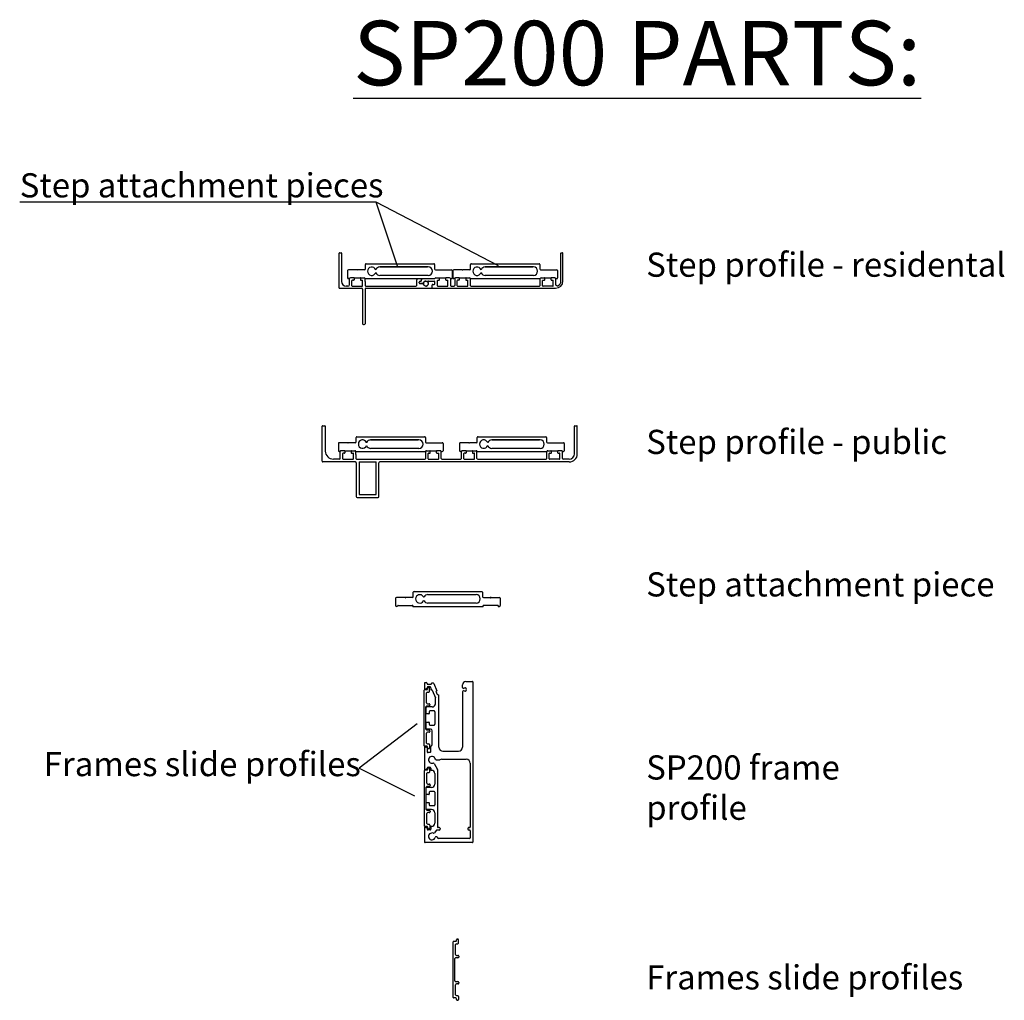
# Model space of a CAD drawing. Units: millimetres. Extents: x 12025 to 33922, y 2191 to 16380.
# Drawn here: x 22615 to 23838, y 11234 to 12452 of the extents above; entities that cross this region are included whole.
import ezdxf

# ---------------------------------------------------------------- set-up
doc = ezdxf.new("R2010")
doc.units = ezdxf.units.MM
doc.header["$LTSCALE"] = 0.5
doc.layers.add('1', color=10, linetype='Continuous')
doc.layers.add('a4pursom1', color=7, linetype='Continuous')
doc.layers.add('PIIRTO', color=255, linetype='Continuous', lineweight=30)
doc.styles.add('Antti Style', font='arial.ttf', dxfattribs={"height": 60})
doc.styles.get("Standard").update_dxf_attribs({"font": 'arial.ttf'})

msp = doc.modelspace()

# ---------------------------------------------------------------- linework, layer by layer
at = {"color": 1}
for p, q in [((22614.65, 12225.489), (23057.116, 12225.489)), ((23057.116, 12225.489), (23083.357, 12146.22)), ((23057.116, 12225.489), (23208.806, 12146.576)), ((23108.451, 11577.484), (23036.174, 11522.454)), ((23036.174, 11522.454), (23105.011, 11487.955))]:
    msp.add_line(p, q, dxfattribs=at)
at = {"color": 7, "linetype": 'Continuous'}
for p, q in [((23011.366, 12118.242), (23011.366, 12161.742)), ((23011.866, 12162.242), (23013.866, 12162.242)), ((23287.366, 12162.242), (23288.866, 12162.242)), ((23289.366, 12127.242), (23289.366, 12161.742)), ((23024.366, 12122.742), (23024.366, 12130.142)), ((23029.466, 12131.142), (23025.366, 12131.142)), ((23027.366, 12121.242), (23027.366, 12127.642)), ((23029.466, 12128.142), (23027.866, 12128.142)), ((23027.866, 12120.742), (23040.066, 12120.742)), ((23029.966, 12130.642), (23029.966, 12128.642)), ((23037.966, 12130.642), (23037.966, 12128.642)), ((23038.466, 12131.142), (23042.561, 12131.142)), ((23038.466, 12128.142), (23040.066, 12128.142)), ((23040.566, 12121.242), (23040.566, 12127.642)), ((23043.561, 12126.642), (23043.561, 12121.742)), ((23044.561, 12120.742), (23063.866, 12120.742)), ((23063.866, 12120.742), (23106.77, 12120.742)), ((23175.317, 12120.742), (23260.164, 12120.742)), ((23261.164, 12121.742), (23261.164, 12130.142)), ((23262.164, 12131.142), (23266.264, 12131.142)), ((23264.164, 12121.242), (23264.164, 12127.642)), ((23264.664, 12128.142), (23266.264, 12128.142)), ((23276.864, 12120.742), (23264.664, 12120.742)), ((23266.764, 12128.642), (23266.764, 12130.642)), ((23274.764, 12128.642), (23274.764, 12130.642)), ((23279.364, 12131.142), (23275.264, 12131.142)), ((23275.264, 12128.142), (23276.864, 12128.142)), ((23277.364, 12121.242), (23277.364, 12127.642)), ((23040.566, 12117.242), (23040.566, 12074.242)), ((23043.561, 12117.242), (23043.561, 12074.242)), ((22990.282, 11903.527), (22990.282, 11947.027)), ((22990.782, 11947.527), (22993.782, 11947.527)), ((22994.282, 11947.027), (22994.282, 11916.027)), ((23303.782, 11912.527), (23303.763, 11947.027)), ((23304.263, 11947.527), (23306.782, 11947.527)), ((23307.282, 11912.527), (23307.282, 11947.027)), ((23012.902, 11907.027), (23012.902, 11915.427)), ((23018.002, 11916.427), (23013.902, 11916.427)), ((23015.902, 11906.527), (23015.902, 11912.927)), ((23018.002, 11913.427), (23016.402, 11913.427)), ((23018.502, 11915.927), (23018.502, 11913.927)), ((23026.502, 11915.927), (23026.502, 11913.927)), ((23027.002, 11916.427), (23031.096, 11916.427)), ((23027.002, 11913.427), (23028.602, 11913.427)), ((23029.102, 11906.527), (23029.102, 11912.927)), ((23032.096, 11911.927), (23032.096, 11907.027)), ((23118.948, 11907.027), (23118.948, 11915.427)), ((23119.948, 11916.427), (23124.048, 11916.427)), ((23121.948, 11906.527), (23121.948, 11912.927)), ((23122.448, 11913.427), (23124.048, 11913.427)), ((23124.548, 11913.927), (23124.548, 11915.927)), ((23132.548, 11913.927), (23132.548, 11915.927)), ((23137.148, 11916.427), (23133.048, 11916.427)), ((23133.048, 11913.427), (23134.648, 11913.427)), ((23135.148, 11906.527), (23135.148, 11912.927)), ((23138.148, 11907.027), (23138.148, 11915.427)), ((23163.413, 11907.027), (23163.413, 11915.427)), ((23168.513, 11916.427), (23164.413, 11916.427)), ((23166.413, 11906.527), (23166.413, 11912.927)), ((23168.513, 11913.427), (23166.913, 11913.427)), ((23169.013, 11915.927), (23169.013, 11913.927)), ((23177.013, 11915.927), (23177.013, 11913.927)), ((23177.513, 11916.427), (23181.613, 11916.427)), ((23177.513, 11913.427), (23179.113, 11913.427)), ((23179.613, 11906.527), (23179.613, 11912.927)), ((23182.613, 11907.027), (23182.613, 11915.427)), ((23269.459, 11907.027), (23269.459, 11915.427)), ((23270.459, 11916.427), (23274.559, 11916.427)), ((23272.459, 11906.527), (23272.459, 11912.927)), ((23272.959, 11913.427), (23274.559, 11913.427)), ((23275.059, 11913.927), (23275.059, 11915.927)), ((23283.059, 11913.927), (23283.059, 11915.927)), ((23287.659, 11916.427), (23283.559, 11916.427)), ((23283.559, 11913.427), (23285.159, 11913.427)), ((23285.659, 11906.527), (23285.659, 11912.927)), ((23288.659, 11907.027), (23288.659, 11915.427)), ((23031.702, 11902.527), (22991.282, 11902.527)), ((23011.902, 11906.027), (23004.282, 11906.027)), ((23016.402, 11906.027), (23028.602, 11906.027)), ((23032.702, 11901.527), (23032.702, 11859.527)), ((23033.096, 11906.027), (23035.202, 11906.027)), ((23036.202, 11902.027), (23036.202, 11862.527)), ((23057.402, 11862.527), (23057.402, 11902.027)), ((23058.402, 11906.027), (23117.948, 11906.027)), ((23060.902, 11859.527), (23060.902, 11901.527)), ((23297.282, 11902.527), (23061.902, 11902.527)), ((23122.448, 11906.027), (23134.648, 11906.027)), ((23139.148, 11906.027), (23162.413, 11906.027)), ((23166.913, 11906.027), (23179.113, 11906.027)), ((23183.613, 11906.027), (23268.459, 11906.027)), ((23285.159, 11906.027), (23272.959, 11906.027)), ((23297.282, 11906.027), (23289.659, 11906.027)), ((23033.702, 11858.527), (23059.902, 11858.527)), ((23036.702, 11862.027), (23056.902, 11862.027)), ((23103.544, 11735.244), (23103.544, 11740.744)), ((23104.544, 11741.744), (23188.544, 11741.744)), ((23189.544, 11740.744), (23189.544, 11735.244)), ((23081.544, 11733.244), (23081.544, 11724.244)), ((23093.024, 11734.244), (23082.544, 11734.244)), ((23102.544, 11734.244), (23094.063, 11734.244)), ((23121.544, 11737.744), (23181.544, 11737.744)), ((23190.544, 11734.244), (23199.024, 11734.244)), ((23200.063, 11734.244), (23210.544, 11734.244)), ((23211.544, 11733.244), (23211.544, 11724.244)), ((23083.553, 11723.244), (23082.544, 11723.244)), ((23083.553, 11723.244), (23082.544, 11723.244)), ((23084.921, 11724.344), (23102.121, 11724.344)), ((23103.488, 11723.244), (23189.599, 11723.244)), ((23181.544, 11727.244), (23121.544, 11727.244)), ((23208.167, 11724.344), (23190.967, 11724.344)), ((23209.534, 11723.244), (23210.544, 11723.244)), ((23117.125, 11549.894), (23117.125, 11619.294)), ((23120.275, 11619.594), (23117.425, 11619.594)), ((23117.625, 11628.194), (23117.625, 11620.494)), ((23117.925, 11628.494), (23119.625, 11628.494)), ((23118.6, 11620.194), (23117.925, 11620.194)), ((23118.813, 11620.282), (23119.137, 11620.606)), ((23120.275, 11620.694), (23119.349, 11620.694)), ((23120.875, 11622.194), (23120.875, 11621.294)), ((23121.275, 11620.594), (23121.275, 11621.594)), ((23121.625, 11626.494), (23125.082, 11626.494)), ((23122.275, 11623.594), (23123.775, 11623.594)), ((23122.275, 11622.594), (23122.775, 11622.594)), ((23123.775, 11617.694), (23123.775, 11621.594)), ((23125.175, 11622.194), (23125.175, 11620.194)), ((23126.418, 11619.594), (23125.775, 11619.594)), ((23128.067, 11627.994), (23126.582, 11627.994)), ((23126.878, 11619.29), (23130.995, 11609.614)), ((23128.987, 11627.386), (23132.917, 11618.149)), ((23164.625, 11622.658), (23164.625, 11625.894)), ((23168.625, 11629.894), (23177.125, 11629.894)), ((23177.625, 11629.394), (23177.625, 11430.394)), ((23120.125, 11603.344), (23120.125, 11615.694)), ((23121.125, 11616.694), (23122.775, 11616.694)), ((23131.075, 11602.344), (23131.075, 11609.222)), ((23131.768, 11617.175), (23132.879, 11614.564)), ((23135.375, 11548.394), (23135.375, 11612.707)), ((23164.625, 11617.13), (23164.625, 11548.394)), ((23119.125, 11570.844), (23119.125, 11598.344)), ((23119.675, 11589.994), (23119.675, 11597.744)), ((23123.075, 11599.344), (23120.125, 11599.344)), ((23127.075, 11598.344), (23120.275, 11598.344)), ((23124.075, 11601.344), (23124.075, 11600.344)), ((23122.875, 11589.694), (23119.975, 11589.694)), ((23123.175, 11592.344), (23123.175, 11589.994)), ((23129.475, 11593.344), (23124.175, 11593.344)), ((23130.475, 11592.344), (23130.475, 11576.844)), ((23119.675, 11571.444), (23119.675, 11579.194)), ((23119.975, 11579.494), (23122.875, 11579.494)), ((23120.125, 11569.844), (23123.075, 11569.844)), ((23125.075, 11570.844), (23120.275, 11570.844)), ((23123.175, 11579.194), (23123.175, 11576.844)), ((23124.175, 11575.844), (23129.475, 11575.844)), ((23120.125, 11553.494), (23120.125, 11565.844)), ((23123.075, 11566.844), (23121.125, 11566.844)), ((23124.075, 11568.844), (23124.075, 11567.844)), ((23127.075, 11551.594), (23127.075, 11568.844)), ((23120.275, 11549.594), (23117.425, 11549.594)), ((23117.625, 11548.694), (23117.625, 11520.494)), ((23117.925, 11548.994), (23118.6, 11548.994)), ((23118.813, 11548.906), (23119.137, 11548.582)), ((23120.275, 11548.494), (23119.349, 11548.494)), ((23120.875, 11547.894), (23120.875, 11542.656)), ((23121.125, 11552.494), (23122.775, 11552.494)), ((23121.275, 11547.594), (23121.275, 11548.594)), ((23122.275, 11546.594), (23122.775, 11546.594)), ((23123.775, 11551.494), (23123.775, 11547.594)), ((23125.175, 11542.594), (23125.175, 11549.167)), ((23124.339, 11541.656), (23121.875, 11541.656)), ((23124.339, 11541.656), (23121.875, 11541.656)), ((23138.8, 11533.394), (23169.3, 11533.394)), ((23140.375, 11543.394), (23159.625, 11543.394)), ((23118.813, 11520.282), (23119.137, 11520.606)), ((23120.275, 11520.694), (23119.349, 11520.694)), ((23120.875, 11521.294), (23120.875, 11522.194)), ((23121.598, 11520.835), (23121.598, 11521.835)), ((23122.275, 11523.594), (23123.775, 11523.594)), ((23122.598, 11522.835), (23123.098, 11522.835)), ((23124.098, 11517.935), (23124.098, 11521.835)), ((23125.175, 11522.194), (23125.175, 11520.194)), ((23174.3, 11528.394), (23174.3, 11448.944)), ((23117.448, 11450.135), (23117.448, 11519.535)), ((23120.598, 11519.835), (23117.748, 11519.835)), ((23118.6, 11520.194), (23117.925, 11520.194)), ((23120.448, 11503.585), (23120.448, 11515.935)), ((23121.448, 11516.935), (23123.098, 11516.935)), ((23126.15, 11519.594), (23125.775, 11519.594)), ((23133.8, 11520.167), (23133.8, 11448.944)), ((23119.448, 11471.085), (23119.448, 11498.585)), ((23119.675, 11489.994), (23119.675, 11497.744)), ((23126.15, 11498.344), (23120.275, 11498.344)), ((23123.398, 11499.585), (23120.448, 11499.585)), ((23124.398, 11501.585), (23124.398, 11500.585)), ((23122.875, 11489.694), (23119.975, 11489.694)), ((23123.175, 11492.344), (23123.175, 11489.994)), ((23129.475, 11493.344), (23124.175, 11493.344)), ((23130.475, 11492.344), (23130.475, 11476.844)), ((23119.675, 11471.444), (23119.675, 11479.194)), ((23119.975, 11479.494), (23122.875, 11479.494)), ((23123.175, 11479.194), (23123.175, 11476.844)), ((23124.175, 11475.844), (23129.475, 11475.844)), ((23126.15, 11470.844), (23120.275, 11470.844)), ((23120.448, 11470.085), (23123.398, 11470.085)), ((23120.448, 11453.735), (23120.448, 11466.085)), ((23123.398, 11467.085), (23121.448, 11467.085)), ((23124.398, 11469.085), (23124.398, 11468.085)), ((23130.15, 11466.844), (23130.15, 11454.094)), ((23117.625, 11448.694), (23117.625, 11430.394)), ((23120.598, 11449.835), (23117.748, 11449.835)), ((23117.925, 11448.994), (23118.6, 11448.994)), ((23118.813, 11448.906), (23119.137, 11448.582)), ((23120.275, 11448.494), (23119.349, 11448.494)), ((23120.875, 11447.894), (23120.875, 11446.594)), ((23121.448, 11452.735), (23123.098, 11452.735)), ((23121.598, 11447.835), (23121.598, 11448.835)), ((23124.098, 11451.735), (23124.098, 11447.835)), ((23125.175, 11449.494), (23125.175, 11446.532)), ((23125.775, 11450.094), (23126.15, 11450.094)), ((23135.8, 11448.444), (23134.3, 11448.444)), ((23136.8, 11447.444), (23136.8, 11446.444)), ((23171.3, 11447.444), (23171.3, 11446.444)), ((23173.8, 11448.444), (23172.3, 11448.444)), ((23124.339, 11445.594), (23121.875, 11445.594)), ((23122.598, 11446.835), (23123.098, 11446.835)), ((23135.8, 11445.444), (23132.76, 11445.444)), ((23133.8, 11436.06), (23133.8, 11435.894)), ((23173.3, 11434.894), (23134.8, 11434.894)), ((23173.3, 11445.444), (23172.3, 11445.444)), ((23174.3, 11444.444), (23174.3, 11435.894)), ((23177.125, 11429.894), (23118.125, 11429.894)), ((23153.092, 11237.371), (23153.092, 11306.771)), ((23156.242, 11307.071), (23153.392, 11307.071)), ((23156.092, 11290.821), (23156.092, 11303.171)), ((23157.092, 11304.171), (23158.742, 11304.171)), ((23157.242, 11308.071), (23157.242, 11309.071)), ((23158.242, 11310.071), (23158.742, 11310.071)), ((23159.742, 11305.171), (23159.742, 11309.071)), ((23160.042, 11288.821), (23160.042, 11287.821)), ((23155.092, 11258.321), (23155.092, 11285.821)), ((23159.042, 11286.821), (23156.092, 11286.821)), ((23156.092, 11257.321), (23159.042, 11257.321)), ((23156.092, 11240.971), (23156.092, 11253.321)), ((23159.042, 11254.321), (23157.092, 11254.321)), ((23160.042, 11256.321), (23160.042, 11255.321)), ((23157.092, 11239.971), (23158.742, 11239.971)), ((23156.242, 11237.071), (23153.392, 11237.071)), ((23157.242, 11235.071), (23157.242, 11236.071)), ((23158.242, 11234.071), (23158.742, 11234.071)), ((23159.742, 11238.971), (23159.742, 11235.071))]:
    msp.add_line(p, q, dxfattribs=at)
for p, q in [((23014.366, 12161.742), (23014.366, 12126.742)), ((23286.866, 12127.242), (23286.866, 12161.742)), ((23043.989, 12142.142), (23043.989, 12147.642)), ((23044.989, 12148.642), (23128.989, 12148.642)), ((23061.989, 12144.642), (23121.235, 12144.642)), ((23061.989, 12144.642), (23121.235, 12144.642)), ((23121.989, 12144.642), (23061.989, 12144.642)), ((23104.888, 12144.642), (23116.307, 12144.642)), ((23104.888, 12144.642), (23116.307, 12144.642)), ((23116.307, 12144.642), (23104.888, 12144.642)), ((23114.024, 12144.642), (23116.307, 12144.642)), ((23114.024, 12144.642), (23116.307, 12144.642)), ((23116.307, 12144.642), (23114.024, 12144.642)), ((23129.989, 12147.642), (23129.989, 12142.142)), ((23174.741, 12142.142), (23174.741, 12147.642)), ((23175.741, 12148.642), (23259.741, 12148.642)), ((23192.741, 12144.642), (23251.986, 12144.642)), ((23192.741, 12144.642), (23251.986, 12144.642)), ((23252.741, 12144.642), (23192.741, 12144.642)), ((23235.639, 12144.642), (23247.058, 12144.642)), ((23235.639, 12144.642), (23247.058, 12144.642)), ((23247.058, 12144.642), (23235.639, 12144.642)), ((23244.776, 12144.642), (23247.058, 12144.642)), ((23244.776, 12144.642), (23247.058, 12144.642)), ((23247.058, 12144.642), (23244.776, 12144.642)), ((23260.741, 12147.642), (23260.741, 12142.142)), ((23021.989, 12140.142), (23021.989, 12131.142)), ((23033.666, 12141.142), (23022.989, 12141.142)), ((23042.989, 12141.142), (23034.266, 12141.142)), ((23121.989, 12134.142), (23061.989, 12134.142)), ((23116.307, 12134.142), (23104.888, 12134.142)), ((23116.307, 12134.142), (23114.024, 12134.142)), ((23130.989, 12141.142), (23139.712, 12141.142)), ((23136.012, 12141.142), (23139.712, 12141.142)), ((23140.312, 12141.142), (23150.989, 12141.142)), ((23151.989, 12140.142), (23151.989, 12131.142)), ((23152.741, 12140.142), (23152.741, 12131.142)), ((23164.417, 12141.142), (23153.741, 12141.142)), ((23173.741, 12141.142), (23165.017, 12141.142)), ((23252.741, 12134.142), (23192.741, 12134.142)), ((23247.058, 12134.142), (23235.639, 12134.142)), ((23247.058, 12134.142), (23244.776, 12134.142)), ((23261.741, 12141.142), (23270.464, 12141.142)), ((23266.764, 12141.142), (23270.464, 12141.142)), ((23271.064, 12141.142), (23281.741, 12141.142)), ((23282.741, 12140.142), (23282.741, 12131.142)), ((23022.366, 12120.742), (23020.366, 12120.742)), ((23024.266, 12130.142), (23022.989, 12130.142)), ((23029.966, 12131.242), (23025.366, 12131.242)), ((23029.966, 12131.242), (23037.966, 12131.242)), ((23037.966, 12131.242), (23042.566, 12131.242)), ((23043.666, 12130.142), (23130.312, 12130.142)), ((23131.412, 12131.242), (23136.012, 12131.242)), ((23136.012, 12131.242), (23144.012, 12131.242)), ((23148.612, 12131.242), (23144.012, 12131.242)), ((23155.017, 12130.142), (23153.741, 12130.142)), ((23160.717, 12131.242), (23156.117, 12131.242)), ((23160.717, 12131.242), (23168.717, 12131.242)), ((23168.717, 12131.242), (23173.317, 12131.242)), ((23174.417, 12130.142), (23261.064, 12130.142)), ((23262.164, 12131.242), (23266.764, 12131.242)), ((23266.764, 12131.242), (23274.764, 12131.242)), ((23279.364, 12131.242), (23274.764, 12131.242)), ((23010.525, 11925.427), (23010.525, 11916.427)), ((23022.202, 11926.427), (23011.525, 11926.427)), ((23031.525, 11926.427), (23022.802, 11926.427)), ((23032.525, 11927.427), (23032.525, 11932.927)), ((23033.525, 11933.927), (23117.525, 11933.927)), ((23050.525, 11929.927), (23109.77, 11929.927)), ((23050.525, 11929.927), (23109.77, 11929.927)), ((23110.525, 11929.927), (23050.525, 11929.927)), ((23093.423, 11929.927), (23104.842, 11929.927)), ((23093.423, 11929.927), (23104.842, 11929.927)), ((23104.842, 11929.927), (23093.423, 11929.927)), ((23102.56, 11929.927), (23104.842, 11929.927)), ((23102.56, 11929.927), (23104.842, 11929.927)), ((23104.842, 11929.927), (23102.56, 11929.927)), ((23118.525, 11932.927), (23118.525, 11927.427)), ((23119.525, 11926.427), (23128.248, 11926.427)), ((23124.548, 11926.427), (23128.248, 11926.427)), ((23128.848, 11926.427), (23139.525, 11926.427)), ((23140.525, 11925.427), (23140.525, 11916.427)), ((23161.036, 11925.431), (23161.036, 11916.431)), ((23172.713, 11926.431), (23162.036, 11926.431)), ((23182.036, 11926.431), (23173.313, 11926.431)), ((23183.036, 11927.431), (23183.036, 11932.931)), ((23184.036, 11933.931), (23268.036, 11933.931)), ((23201.036, 11929.931), (23260.282, 11929.931)), ((23201.036, 11929.931), (23260.282, 11929.931)), ((23261.036, 11929.931), (23201.036, 11929.931)), ((23243.935, 11929.931), (23255.353, 11929.931)), ((23243.935, 11929.931), (23255.353, 11929.931)), ((23255.353, 11929.931), (23243.935, 11929.931)), ((23253.071, 11929.931), (23255.353, 11929.931)), ((23253.071, 11929.931), (23255.353, 11929.931)), ((23255.353, 11929.931), (23253.071, 11929.931)), ((23269.036, 11932.931), (23269.036, 11927.431)), ((23270.036, 11926.431), (23278.759, 11926.431)), ((23275.059, 11926.431), (23278.759, 11926.431)), ((23279.359, 11926.431), (23290.036, 11926.431)), ((23291.036, 11925.431), (23291.036, 11916.431)), ((23012.802, 11915.427), (23011.525, 11915.427)), ((23018.502, 11916.527), (23013.902, 11916.527)), ((23018.002, 11916.427), (23027.002, 11916.427)), ((23018.502, 11916.527), (23026.502, 11916.527)), ((23022.502, 11916.427), (23022.502, 11916.527)), ((23026.502, 11916.527), (23031.102, 11916.527)), ((23032.202, 11915.427), (23118.848, 11915.427)), ((23110.525, 11919.427), (23050.525, 11919.427)), ((23104.842, 11919.427), (23093.423, 11919.427)), ((23104.842, 11919.427), (23102.56, 11919.427)), ((23119.948, 11916.527), (23124.548, 11916.527)), ((23124.048, 11916.427), (23133.048, 11916.427)), ((23124.548, 11916.527), (23132.548, 11916.527)), ((23128.548, 11916.427), (23128.548, 11916.527)), ((23137.148, 11916.527), (23132.548, 11916.527)), ((23138.248, 11915.427), (23139.525, 11915.427)), ((23163.313, 11915.431), (23162.036, 11915.431)), ((23169.013, 11916.531), (23164.413, 11916.531)), ((23169.013, 11916.531), (23177.013, 11916.531)), ((23177.013, 11916.531), (23181.613, 11916.531)), ((23182.713, 11915.431), (23269.359, 11915.431)), ((23261.036, 11919.431), (23201.036, 11919.431)), ((23255.353, 11919.431), (23243.935, 11919.431)), ((23255.353, 11919.431), (23253.071, 11919.431)), ((23270.459, 11916.531), (23275.059, 11916.531)), ((23275.059, 11916.531), (23283.059, 11916.531)), ((23287.659, 11916.531), (23283.059, 11916.531)), ((23288.759, 11915.431), (23290.036, 11915.431)), ((23132.641, 11617.732), (23132.136, 11617.732)), ((23130.15, 11515.594), (23130.15, 11502.344))]:
    msp.add_line(p, q)
at = {"linetype": 'Continuous'}
msp.add_line((23130.412, 12129.714), (23130.412, 12130.142), dxfattribs=at)
at = {"color": 0, "linetype": 'Continuous'}
for p, q in [((23131.412, 12131.142), (23135.512, 12131.142)), ((23133.412, 12121.242), (23133.412, 12127.642)), ((23133.912, 12128.142), (23135.512, 12128.142)), ((23133.912, 12120.742), (23146.112, 12120.742)), ((23136.012, 12128.642), (23136.012, 12130.642)), ((23144.012, 12128.642), (23144.012, 12130.642)), ((23148.612, 12131.142), (23144.512, 12131.142)), ((23144.512, 12128.142), (23146.112, 12128.142)), ((23146.612, 12121.242), (23146.612, 12127.642)), ((23160.217, 12131.142), (23156.117, 12131.142)), ((23158.117, 12121.242), (23158.117, 12127.642)), ((23160.217, 12128.142), (23158.617, 12128.142)), ((23158.617, 12120.742), (23170.817, 12120.742)), ((23160.717, 12130.642), (23160.717, 12128.642)), ((23168.717, 12130.642), (23168.717, 12128.642)), ((23169.217, 12131.142), (23173.317, 12131.142)), ((23169.217, 12128.142), (23170.817, 12128.142)), ((23171.317, 12121.242), (23171.317, 12127.642))]:
    msp.add_line(p, q, dxfattribs=at)
at = {"color": 0}
msp.add_line((23150.612, 12120.742), (23154.117, 12120.742), dxfattribs=at)
for centre, radius, start, end in [((23044.989, 12147.642), 1, 90, 180), ((23051.989, 12139.392), 5.25, 20.839694, 339.160306), ((23061.989, 12139.392), 5.25, 90, 159.160306), ((23121.989, 12139.392), 5.25, 270, 90), ((23128.989, 12147.642), 1, 0, 90), ((23175.741, 12147.642), 1, 90, 180), ((23182.741, 12139.392), 5.25, 20.839694, 339.160306), ((23192.741, 12139.392), 5.25, 90, 159.160306), ((23252.741, 12139.392), 5.25, 270, 90), ((23259.741, 12147.642), 1, 0, 90), ((23022.989, 12140.142), 1, 90, 180), ((23033.966, 12141.142), 0.3, 180, 360), ((23042.989, 12142.142), 1, 270, 360), ((23056.989, 12141.295), 0.1, 200.839694, 339.160306), ((23056.989, 12137.489), 0.1, 20.839694, 159.160306), ((23061.989, 12139.392), 5.25, 200.839694, 270), ((23130.989, 12142.142), 1, 180, 270), ((23140.012, 12141.142), 0.3, 180, 360), ((23150.989, 12140.142), 1, 0, 90), ((23153.741, 12140.142), 1, 90, 180), ((23164.717, 12141.142), 0.3, 180, 360), ((23173.741, 12142.142), 1, 270, 360), ((23187.741, 12141.295), 0.1, 200.839694, 339.160306), ((23187.741, 12137.489), 0.1, 20.839694, 159.160306), ((23192.741, 12139.392), 5.25, 200.839694, 270), ((23261.741, 12142.142), 1, 180, 270), ((23270.764, 12141.142), 0.3, 180, 360), ((23281.741, 12140.142), 1, 0, 90), ((23020.366, 12126.742), 6, 180, 270), ((23022.989, 12131.142), 1, 180, 270), ((23022.366, 12122.742), 2, 270, 0), ((23025.366, 12130.142), 1.1, 90, 180), ((23042.566, 12130.142), 1.1, 0, 90), ((23131.412, 12130.142), 1.1, 90, 180), ((23148.612, 12130.142), 1.1, 0, 90), ((23150.989, 12131.142), 1, 270, 0), ((23153.741, 12131.142), 1, 180, 270), ((23156.117, 12130.142), 1.1, 90, 180), ((23173.317, 12130.142), 1.1, 0, 90), ((23262.164, 12130.142), 1.1, 90, 180), ((23279.364, 12130.142), 1.1, 0, 90), ((23282.364, 12123.21), 2, 180, 296.35324), ((23280.366, 12127.242), 9, 270, 0), ((23281.741, 12131.142), 1, 270, 0), ((23280.366, 12127.242), 6.5, 296.35324, 0), ((23039.566, 12117.242), 1, 0, 90), ((23044.561, 12117.242), 1, 90, 180), ((23011.525, 11925.427), 1, 90, 180), ((23022.502, 11926.427), 0.3, 180, 360), ((23031.525, 11927.427), 1, 270, 360), ((23033.525, 11932.927), 1, 90, 180), ((23040.525, 11924.677), 5.25, 20.839694, 339.160306), ((23045.525, 11926.58), 0.1, 200.839694, 339.160306), ((23050.525, 11924.677), 5.25, 90, 159.160306), ((23110.525, 11924.677), 5.25, 270, 90), ((23117.525, 11932.927), 1, 0, 90), ((23119.525, 11927.427), 1, 180, 270), ((23128.548, 11926.427), 0.3, 180, 360), ((23139.525, 11925.427), 1, 0, 90), ((23162.036, 11925.431), 1, 90, 180), ((23173.013, 11926.431), 0.3, 180, 360), ((23182.036, 11927.431), 1, 270, 360), ((23184.036, 11932.931), 1, 90, 180), ((23191.036, 11924.681), 5.25, 20.839694, 339.160306), ((23196.036, 11926.584), 0.1, 200.839694, 339.160306), ((23201.036, 11924.681), 5.25, 90, 159.160306), ((23261.036, 11924.681), 5.25, 270, 90), ((23268.036, 11932.931), 1, 0, 90), ((23270.036, 11927.431), 1, 180, 270), ((23279.059, 11926.431), 0.3, 180, 360), ((23290.036, 11925.431), 1, 0, 90), ((23011.525, 11916.427), 1, 180, 270), ((23013.902, 11915.427), 1.1, 90, 180), ((23031.102, 11915.427), 1.1, 0, 90), ((23045.525, 11922.774), 0.1, 20.839694, 159.160306), ((23050.525, 11924.677), 5.25, 200.839694, 270), ((23119.948, 11915.427), 1.1, 90, 180), ((23137.148, 11915.427), 1.1, 0, 90), ((23139.525, 11916.427), 1, 270, 0), ((23162.036, 11916.431), 1, 180, 270), ((23164.413, 11915.431), 1.1, 90, 180), ((23181.613, 11915.431), 1.1, 0, 90), ((23196.036, 11922.778), 0.1, 20.839694, 159.160306), ((23201.036, 11924.681), 5.25, 200.839694, 270), ((23270.459, 11915.431), 1.1, 90, 180), ((23287.659, 11915.431), 1.1, 0, 90), ((23290.036, 11916.431), 1, 270, 0), ((23132.136, 11617.332), 0.4, 90, 203.049513), ((23132.641, 11618.032), 0.3, 270, 23.049513)]:
    msp.add_arc(centre, radius, start, end)
at = {"color": 7, "linetype": 'Continuous'}
for centre, radius, start, end in [((23025.366, 12130.142), 1, 90, 180), ((23262.164, 12130.142), 1, 90, 180), ((23279.364, 12130.142), 1, 0, 90), ((23041.566, 12074.242), 1, 180, 270), ((23004.282, 11916.027), 10, 180, 270), ((23013.902, 11915.427), 1, 90, 180), ((23119.948, 11915.427), 1, 90, 180), ((23137.148, 11915.427), 1, 0, 90), ((23164.413, 11915.427), 1, 90, 180), ((23181.613, 11915.427), 1, 0, 90), ((23270.459, 11915.427), 1, 90, 180), ((23287.659, 11915.427), 1, 0, 90), ((23297.282, 11912.527), 10, 270, 0), ((23297.282, 11912.527), 6.5, 270, 0), ((23104.544, 11740.744), 1, 90, 180), ((23188.544, 11740.744), 1, 0, 90), ((23082.544, 11733.244), 1, 90, 180), ((23093.544, 11734.244), 0.3, 210, 330), ((23102.544, 11735.244), 1, 270, 0), ((23111.544, 11732.494), 5.25, 29.591846, 330.408154), ((23116.544, 11735.333), 0.5, 209.591846, 330.408154), ((23116.544, 11729.655), 0.5, 29.591846, 150.408154), ((23121.544, 11732.494), 5.25, 90, 150.408154), ((23121.544, 11732.494), 5.25, 209.591846, 270), ((23181.544, 11732.494), 5.25, 270, 90), ((23190.544, 11735.244), 1, 180, 270), ((23199.544, 11734.244), 0.3, 210, 330), ((23210.544, 11733.244), 1, 0, 90), ((23082.544, 11724.244), 1, 180, 270), ((23084.921, 11723.244), 1.1, 90, 167.626375), ((23102.121, 11723.244), 1.1, 12.373625, 90), ((23190.967, 11723.244), 1.1, 90, 167.626375), ((23208.167, 11723.244), 1.1, 12.373625, 90), ((23210.544, 11724.244), 1, 270, 0), ((23119.625, 11627.494), 1, 360, 90), ((23120.275, 11621.294), 0.6, 270, 0), ((23120.275, 11620.594), 1, 270, 0), ((23121.625, 11627.494), 1, 180, 270), ((23122.275, 11622.194), 1.4, 90, 180), ((23122.275, 11621.594), 1, 90, 180), ((23122.775, 11621.594), 1, 0, 90), ((23123.775, 11622.194), 1.4, 359.998775, 90), ((23125.082, 11627.494), 1, 270, 0.010314), ((23125.775, 11620.194), 0.6, 180, 270), ((23126.418, 11619.094), 0.5, 23.049513, 90), ((23167.625, 11619.894), 2, 237.866442, 122.133558), ((23121.125, 11615.694), 1, 90, 180), ((23122.775, 11617.694), 1, 270, 0), ((23135.06, 11615.612), 2.421, 205.656666, 268.507478), ((23134.875, 11612.707), 0.5, 0, 75.794605), ((23120.125, 11598.344), 1, 90, 180), ((23120.275, 11597.744), 0.6, 90, 180), ((23121.125, 11603.344), 1, 180, 270), ((23123.075, 11601.344), 1, 0, 90), ((23123.075, 11600.344), 1, 270, 0), ((23127.075, 11602.344), 4, 270, 0), ((23124.175, 11592.344), 1, 90, 180), ((23129.475, 11592.344), 1, 0, 90), ((23120.125, 11570.844), 1, 180, 270), ((23120.275, 11571.444), 0.6, 180, 270), ((23123.075, 11568.844), 1, 0, 90), ((23124.175, 11576.844), 1, 180, 270), ((23125.075, 11568.844), 2, 0, 90), ((23129.475, 11576.844), 1, 270, 0), ((23121.125, 11565.844), 1, 90, 180), ((23123.075, 11567.844), 1, 270, 0), ((23121.125, 11553.494), 1, 180, 270), ((23120.275, 11548.594), 1, 0, 90), ((23120.275, 11547.894), 0.6, 360, 90), ((23122.275, 11547.594), 1, 180, 270), ((23122.775, 11551.494), 1, 0, 90), ((23122.775, 11547.594), 1, 270, 0), ((23125.075, 11551.594), 2, 283.88654, 0), ((23140.375, 11548.394), 5, 180, 270), ((23159.625, 11548.394), 5, 270, 0), ((23121.875, 11542.656), 1, 180, 270), ((23126.742, 11532.658), 4.25, 10.980575, 289.019425), ((23124.176, 11542.643), 1, 279.364306, 357.192022), ((23138.8, 11528.394), 5, 90, 118.678445), ((23169.3, 11528.394), 5, 0, 90), ((23120.275, 11521.294), 0.6, 270, 0), ((23120.598, 11520.835), 1, 270, 0), ((23122.275, 11522.194), 1.4, 90, 180), ((23122.598, 11521.835), 1, 90, 180), ((23123.098, 11521.835), 1, 0, 90), ((23123.775, 11522.194), 1.4, 0, 90), ((23121.448, 11515.935), 1, 90, 180), ((23123.098, 11517.935), 1, 270, 0), ((23125.775, 11520.194), 0.6, 180, 270), ((23126.15, 11515.594), 4, 0, 90), ((23120.448, 11498.585), 1, 90, 180), ((23120.275, 11497.744), 0.6, 90, 180), ((23121.448, 11503.585), 1, 180, 270), ((23123.398, 11501.585), 1, 0, 90), ((23123.398, 11500.585), 1, 270, 0), ((23126.15, 11502.344), 4, 270, 0), ((23124.175, 11492.344), 1, 90, 180), ((23129.475, 11492.344), 1, 0, 90), ((23124.175, 11476.844), 1, 180, 270), ((23129.475, 11476.844), 1, 270, 0), ((23120.448, 11471.085), 1, 180, 270), ((23120.275, 11471.444), 0.6, 180, 270), ((23121.448, 11466.085), 1, 90, 180), ((23123.398, 11469.085), 1, 0, 90), ((23123.398, 11468.085), 1, 270, 0), ((23126.15, 11466.844), 4, 0, 90), ((23126.15, 11466.844), 4, 0, 90), ((23120.275, 11447.894), 0.6, 360, 90), ((23121.448, 11453.735), 1, 180, 270), ((23120.598, 11448.835), 1, 0, 90), ((23122.598, 11447.835), 1, 180, 270), ((23123.098, 11451.735), 1, 0, 90), ((23123.098, 11447.835), 1, 270, 0), ((23125.775, 11449.494), 0.6, 90, 180), ((23126.15, 11454.094), 4, 270, 0), ((23134.3, 11448.944), 0.5, 180, 270), ((23135.8, 11447.444), 1, 0, 90), ((23172.3, 11447.444), 1, 90, 180), ((23173.8, 11448.944), 0.5, 270, 0), ((23121.875, 11446.594), 1, 180, 270), ((23126.742, 11437.594), 4.25, 65.980575, 344.019425), ((23124.176, 11446.581), 1, 279.364306, 357.192022), ((23134.8, 11435.894), 1, 180, 270), ((23135.8, 11446.444), 1, 270, 0), ((23172.3, 11446.444), 1, 180, 270), ((23173.3, 11444.444), 1, 0, 90), ((23173.3, 11435.894), 1, 270, 0), ((23157.092, 11303.171), 1, 90, 180), ((23156.242, 11308.071), 1, 270, 0), ((23158.242, 11309.071), 1, 90, 180), ((23158.742, 11309.071), 1, 0, 90), ((23158.742, 11305.171), 1, 270, 0), ((23157.092, 11290.821), 1, 180, 270), ((23159.042, 11288.821), 1, 0, 90), ((23156.092, 11285.821), 1, 90, 180), ((23159.042, 11287.821), 1, 270, 0), ((23156.092, 11258.321), 1, 180, 270), ((23157.092, 11253.321), 1, 90, 180), ((23159.042, 11256.321), 1, 0, 90), ((23159.042, 11255.321), 1, 270, 0), ((23157.092, 11240.971), 1, 180, 270), ((23158.742, 11238.971), 1, 0, 90), ((23156.242, 11236.071), 1, 0, 90), ((23158.242, 11235.071), 1, 180, 270), ((23158.742, 11235.071), 1, 270, 0)]:
    msp.add_arc(centre, radius, start, end, dxfattribs=at)
at = {"linetype": 'Continuous'}
msp.add_arc((23131.412, 12130.142), 1, 90, 180, dxfattribs=at)
at = {"color": 0, "linetype": 'Continuous'}
for centre, start, end in [((23148.612, 12130.142), 0, 90), ((23156.117, 12130.142), 90, 180), ((23173.317, 12130.142), 0, 90)]:
    msp.add_arc(centre, 1, start, end, dxfattribs=at)
at = {"color": 7}
msp.add_point((23173.05, 11448.444), dxfattribs=at)
at = {"layer": '1', "color": 7, "linetype": 'Continuous'}
for p, q in [((23043.561, 12126.642), (23043.561, 12130.142)), ((23032.096, 11911.927), (23032.096, 11915.427)), ((23035.202, 11906.027), (23058.402, 11906.027)), ((23036.702, 11902.527), (23056.902, 11902.527)), ((23121.125, 11602.344), (23123.075, 11602.344)), ((23129.319, 11528.195), (23133.666, 11520.667)), ((23131.896, 11532.658), (23135.92, 11532.658)), ((23121.448, 11502.585), (23123.398, 11502.585)), ((23131.941, 11445.018), (23129.699, 11441.816)), ((23132.887, 11437.057), (23131.877, 11437.145)), ((23157.092, 11289.821), (23159.042, 11289.821))]:
    msp.add_line(p, q, dxfattribs=at)
for centre, radius, start, end in [((23011.866, 12161.742), 0.5, 90, 180), ((23013.866, 12161.742), 0.5, 0, 90), ((23287.366, 12161.742), 0.5, 90, 180.030232), ((23288.866, 12161.742), 0.5, 0, 90), ((23027.866, 12127.642), 0.5, 90, 180), ((23027.866, 12121.242), 0.5, 180, 270), ((23029.466, 12130.642), 0.5, 0, 90), ((23029.466, 12128.642), 0.5, 270, 0), ((23038.466, 12130.642), 0.5, 90, 180), ((23038.466, 12128.642), 0.5, 180, 270), ((23040.066, 12127.642), 0.5, 0, 90), ((23040.066, 12121.242), 0.5, 270, 0), ((23042.561, 12130.142), 1, 0, 90), ((23044.561, 12121.742), 1, 180, 270), ((23260.164, 12121.742), 1, 270, 0), ((23264.664, 12127.642), 0.5, 90, 180), ((23264.664, 12121.242), 0.5, 180, 270), ((23266.264, 12130.642), 0.5, 0, 90), ((23266.264, 12128.642), 0.5, 270, 0), ((23275.264, 12130.642), 0.5, 90, 180), ((23275.264, 12128.642), 0.5, 180, 270), ((23276.864, 12127.642), 0.5, 0, 90), ((23276.864, 12121.242), 0.5, 270, 0), ((22990.782, 11947.027), 0.5, 90, 180), ((22993.782, 11947.027), 0.5, 0, 90), ((23304.263, 11947.027), 0.5, 90, 180.030232), ((23306.782, 11947.027), 0.5, 0, 90), ((23016.402, 11912.927), 0.5, 90, 180), ((23018.002, 11915.927), 0.5, 0, 90), ((23018.002, 11913.927), 0.5, 270, 0), ((23027.002, 11915.927), 0.5, 90, 180), ((23027.002, 11913.927), 0.5, 180, 270), ((23028.602, 11912.927), 0.5, 0, 90), ((23031.096, 11915.427), 1, 0, 90), ((23122.448, 11912.927), 0.5, 90, 180), ((23124.048, 11915.927), 0.5, 0, 90), ((23124.048, 11913.927), 0.5, 270, 0), ((23133.048, 11915.927), 0.5, 90, 180), ((23133.048, 11913.927), 0.5, 180, 270), ((23134.648, 11912.927), 0.5, 0, 90), ((23166.913, 11912.927), 0.5, 90, 180), ((23168.513, 11915.927), 0.5, 0, 90), ((23168.513, 11913.927), 0.5, 270, 0), ((23177.513, 11915.927), 0.5, 90, 180), ((23177.513, 11913.927), 0.5, 180, 270), ((23179.113, 11912.927), 0.5, 0, 90), ((23272.959, 11912.927), 0.5, 90, 180), ((23274.559, 11915.927), 0.5, 0, 90), ((23274.559, 11913.927), 0.5, 270, 0), ((23283.559, 11915.927), 0.5, 90, 180), ((23283.559, 11913.927), 0.5, 180, 270), ((23285.159, 11912.927), 0.5, 0, 90), ((22991.282, 11903.527), 1, 180, 270), ((23011.902, 11907.027), 1, 270, 0), ((23016.402, 11906.527), 0.5, 180, 270), ((23028.602, 11906.527), 0.5, 270, 0), ((23031.702, 11901.527), 1, 0, 90), ((23033.096, 11907.027), 1, 180, 270), ((23036.702, 11902.027), 0.5, 90, 180), ((23056.902, 11902.027), 0.5, 0, 90), ((23061.902, 11901.527), 1, 90, 180), ((23117.948, 11907.027), 1, 270, 0), ((23122.448, 11906.527), 0.5, 180, 270), ((23134.648, 11906.527), 0.5, 270, 0), ((23139.148, 11907.027), 1, 180, 270), ((23162.413, 11907.027), 1, 270, 0), ((23166.913, 11906.527), 0.5, 180, 270), ((23179.113, 11906.527), 0.5, 270, 0), ((23183.613, 11907.027), 1, 180, 270), ((23268.459, 11907.027), 1, 270, 0), ((23272.959, 11906.527), 0.5, 180, 270), ((23285.159, 11906.527), 0.5, 270, 0), ((23289.659, 11907.027), 1, 180, 270), ((23033.702, 11859.527), 1, 180, 270), ((23036.702, 11862.527), 0.5, 180, 270), ((23056.902, 11862.527), 0.5, 270, 0), ((23059.902, 11859.527), 1, 270, 0), ((23093.024, 11733.944), 0.3, 30, 90), ((23094.063, 11733.944), 0.3, 90, 150), ((23199.024, 11733.944), 0.3, 30, 90), ((23200.063, 11733.944), 0.3, 90, 150), ((23083.553, 11723.544), 0.3, 270, 347.626375), ((23103.488, 11723.544), 0.3, 192.373625, 270), ((23189.599, 11723.544), 0.3, 270, 347.626375), ((23209.534, 11723.544), 0.3, 192.373625, 270), ((23117.425, 11619.294), 0.3, 90, 180), ((23117.925, 11628.194), 0.3, 90, 180), ((23117.925, 11620.494), 0.3, 180, 270), ((23118.6, 11620.494), 0.3, 270, 315), ((23119.349, 11620.394), 0.3, 90, 135), ((23126.582, 11627.494), 0.5, 90, 180.010314), ((23128.067, 11626.994), 1, 23.049513, 90), ((23168.625, 11625.894), 4, 90, 180), ((23165.889, 11622.658), 1.264, 180, 270), ((23165.889, 11617.13), 1.264, 90, 180), ((23165.889, 11622.658), 1.264, 270, 302.133558), ((23165.889, 11617.13), 1.264, 57.866442, 90), ((23177.125, 11629.394), 0.5, 0, 90), ((23130.075, 11609.222), 1, 0, 23.049513), ((23119.975, 11589.994), 0.3, 180, 270), ((23122.875, 11589.994), 0.3, 270, 0), ((23119.975, 11579.194), 0.3, 90, 180), ((23122.875, 11579.194), 0.3, 0, 90), ((23117.425, 11549.894), 0.3, 180, 270), ((23117.925, 11548.694), 0.3, 90, 180), ((23118.6, 11548.694), 0.3, 45, 90), ((23119.349, 11548.794), 0.3, 225, 270), ((23125.675, 11549.167), 0.5, 103.88654, 180), ((23131.896, 11533.658), 1, 190.980575, 270), ((23135.92, 11533.658), 1, 270, 298.678445), ((23117.925, 11520.494), 0.3, 180, 270), ((23119.349, 11520.394), 0.3, 90, 135), ((23128.453, 11527.695), 1, 30, 109.019425), ((23132.8, 11520.167), 1, 0, 30), ((23117.748, 11519.535), 0.3, 90, 180), ((23118.6, 11520.494), 0.3, 270, 315), ((23119.975, 11489.994), 0.3, 180, 270), ((23122.875, 11489.994), 0.3, 270, 0), ((23119.975, 11479.194), 0.3, 90, 180), ((23122.875, 11479.194), 0.3, 0, 90), ((23117.748, 11450.135), 0.3, 180, 270), ((23117.925, 11448.694), 0.3, 90, 180), ((23118.6, 11448.694), 0.3, 45, 90), ((23119.349, 11448.794), 0.3, 225, 270), ((23128.879, 11442.39), 1, 245.980575, 325), ((23131.79, 11436.149), 1, 85, 164.019425), ((23132.76, 11444.444), 1, 90, 145), ((23132.8, 11436.06), 1, 0, 85), ((23118.125, 11430.394), 0.5, 180, 270), ((23177.125, 11430.394), 0.5, 270, 0), ((23153.392, 11306.771), 0.3, 90, 180), ((23153.392, 11237.371), 0.3, 180, 270)]:
    msp.add_arc(centre, radius, start, end, dxfattribs=at)
at = {"layer": '1', "color": 0, "linetype": 'Continuous'}
for centre, radius, start, end in [((23133.912, 12127.642), 0.5, 90, 180), ((23133.912, 12121.242), 0.5, 180, 270), ((23135.512, 12130.642), 0.5, 0, 90), ((23135.512, 12128.642), 0.5, 270, 0), ((23144.512, 12130.642), 0.5, 90, 180), ((23144.512, 12128.642), 0.5, 180, 270), ((23146.112, 12127.642), 0.5, 0, 90), ((23146.112, 12121.242), 0.5, 270, 0), ((23150.612, 12121.742), 1, 180, 270), ((23154.117, 12121.742), 1, 270, 0), ((23158.617, 12127.642), 0.5, 90, 180), ((23158.617, 12121.242), 0.5, 180, 270), ((23160.217, 12130.642), 0.5, 0, 90), ((23160.217, 12128.642), 0.5, 270, 0), ((23169.217, 12130.642), 0.5, 90, 180), ((23169.217, 12128.642), 0.5, 180, 270), ((23170.817, 12127.642), 0.5, 0, 90), ((23170.817, 12121.242), 0.5, 270, 0), ((23175.317, 12121.742), 1, 180, 270)]:
    msp.add_arc(centre, radius, start, end, dxfattribs=at)
at = {"layer": '1', "color": 4}
for p in [(23103.221, 11723.244), (23189.867, 11723.244), (23209.267, 11723.244), (23118.725, 11620.194)]:
    msp.add_point(p, dxfattribs=at)
at = {"layer": 'a4pursom1'}
for p, q in [((23107.77, 12121.742), (23107.77, 12128.714)), ((23112.567, 12129.714), (23108.77, 12129.714)), ((23110.77, 12124.878), (23110.77, 12125.963)), ((23110.87, 12124.978), (23110.87, 12125.863)), ((23111.77, 12126.963), (23112.567, 12126.963)), ((23116.071, 12123.878), (23111.77, 12123.878)), ((23111.87, 12126.863), (23112.667, 12126.863)), ((23116.07, 12123.978), (23111.87, 12123.978)), ((23113.567, 12127.963), (23113.567, 12128.714)), ((23113.667, 12127.863), (23113.667, 12128.714)), ((23130.412, 12129.714), (23114.667, 12129.714)), ((23119.17, 12127.078), (23129.412, 12127.078)), ((23122.749, 12126.978), (23129.312, 12126.978)), ((23126.87, 12118.242), (23126.87, 12122)), ((23126.97, 12118.242), (23126.97, 12121.9)), ((23127.87, 12123), (23129.312, 12123)), ((23127.97, 12122.9), (23129.412, 12122.9)), ((23130.312, 12124), (23130.312, 12125.978)), ((23130.412, 12123.9), (23130.412, 12126.078)), ((23149.712, 12130.142), (23150.989, 12130.142)), ((23280.364, 12130.142), (23280.364, 12123.21)), ((23280.464, 12130.142), (23281.741, 12130.142)), ((23011.366, 12118.242), (23039.566, 12118.242)), ((23044.561, 12118.242), (23126.87, 12118.242)), ((23126.97, 12118.242), (23280.366, 12118.242)), ((23041.566, 12073.242), (23042.561, 12073.242))]:
    msp.add_line(p, q, dxfattribs=at)
at = {"layer": 'a4pursom1', "color": 0}
for p, q in [((23149.612, 12130.142), (23149.612, 12121.742)), ((23155.117, 12130.142), (23155.117, 12121.742)), ((23174.317, 12130.142), (23174.317, 12121.742))]:
    msp.add_line(p, q, dxfattribs=at)
at = {"layer": 'a4pursom1'}
msp.add_circle((23119.17, 12123.978), 3, dxfattribs=at)
for centre, radius, start, end in [((23106.77, 12121.742), 1, 270, 0), ((23108.77, 12128.714), 1, 90, 180), ((23111.77, 12125.963), 1, 90, 180), ((23111.77, 12124.878), 1, 180, 270), ((23111.87, 12125.863), 1, 90, 180), ((23111.87, 12124.978), 1, 180, 270), ((23112.567, 12128.714), 1, 0, 90), ((23112.567, 12127.963), 1, 270, 0), ((23112.667, 12127.863), 1, 270, 0), ((23114.667, 12128.714), 1, 90, 180), ((23119.17, 12123.978), 3.1, 90, 180), ((23119.17, 12123.978), 3.1, 181.848572, 29.196404), ((23122.749, 12125.978), 1, 90, 209.196404), ((23127.87, 12122), 1, 90, 180), ((23127.97, 12121.9), 1, 90, 180), ((23129.312, 12125.978), 1, 0, 90), ((23129.312, 12124), 1, 270, 0), ((23129.412, 12126.078), 1, 360, 90), ((23129.412, 12123.9), 1, 270, 0), ((23042.561, 12074.242), 1, 270, 0)]:
    msp.add_arc(centre, radius, start, end, dxfattribs=at)

# ---------------------------------------------------------------- texts
at = {"insert": (23028.716, 12450.258), "char_height": 80, "attachment_point": 1}
msp.add_mtext_dynamic_manual_height_columns('{\\LSP200 PARTS:}', width=1066.47428, gutter_width=12.5, heights=[0], dxfattribs=at)
at = {"layer": 'PIIRTO', "color": 1, "style": 'Antti Style'}
for s, p in [('Step attachment pieces', (22614.65, 12231.031)), ('Step profile - residental', (23392.827, 12132.495)), ('Step profile - public', (23392.827, 11912.433)), ('Step attachment piece', (23392.827, 11735.518))]:
    msp.add_text(s, height=30, dxfattribs=at).set_placement(p)
at = {"layer": 'PIIRTO', "color": 1, "char_height": 30, "attachment_point": 1, "style": 'Antti Style'}
for s, insert, width in [('Frames slide profiles', (22644.603, 11542.377), 542.11882), ('SP200 frame profile', (23392.827, 11538.201), 367.07844), ('Frames slide profiles', (23392.827, 11277.55), 542.11882)]:
    msp.add_mtext(s, dxfattribs=dict(at, insert=insert, width=width))

doc.saveas('drawing.dxf')
